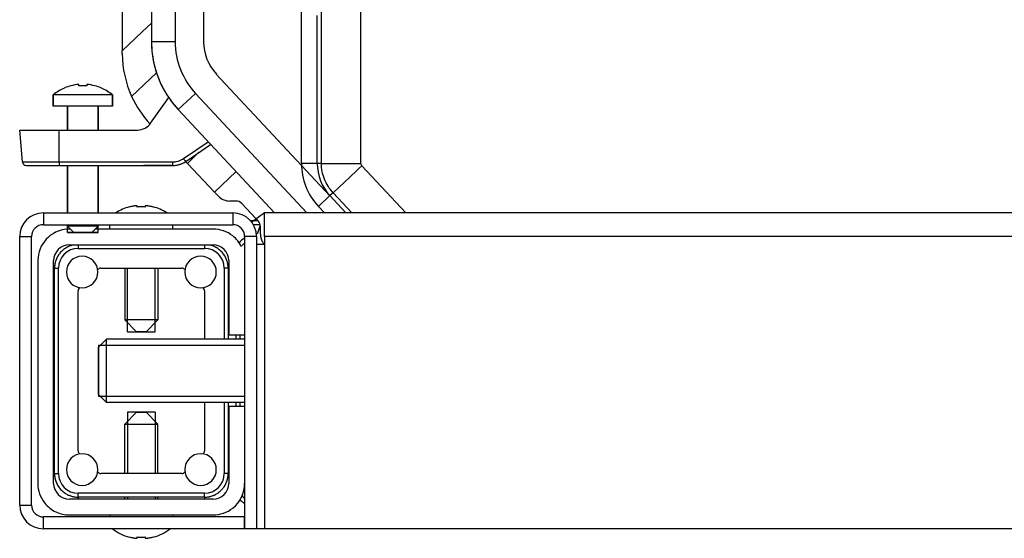
# Model space of a CAD drawing. Units: millimetres. Extents: x -18 to 1990, y -241 to 1272.
# Drawn here: x 62 to 186, y -229 to -164 of the extents above; entities that cross this region are included whole.
import ezdxf

# ---------------------------------------------------------------- set-up
doc = ezdxf.new("R2010")
doc.units = ezdxf.units.MM
doc.header["$LTSCALE"] = 46.255
doc.layers.get('0').update_dxf_attribs({"linetype": 'CONTINUOUS'})
for name, color, linetype in [('NT001_006_00_oben_5_BL57', 7, 'CONTINUOUS'), ('NT001_006_00_oben_5_BL58', 7, 'CONTINUOUS'), ('NT001_025_00_oben_5_BL62', 7, 'CONTINUOUS'), ('NT009_008_20_oben_5_BL64', 7, 'CONTINUOUS'), ('PR000_002_02_oben_5_BL77', 7, 'CONTINUOUS'), ('PR030_024_02_oben_5_BL74', 7, 'CONTINUOUS'), ('PR900_100_00_oben_5_BL84', 7, 'CONTINUOUS'), ('PR970_099_01_oben_5_BL72', 7, 'CONTINUOUS'), ('PR970_100_00_oben_5_BL80', 7, 'CONTINUOUS'), ('SP980_003_00_oben_5_BL81', 7, 'CONTINUOUS'), ('SP980_013_00_oben_5_BL83', 7, 'CONTINUOUS'), ('SP980_014_00_oben_5_BL82', 7, 'CONTINUOUS')]:
    doc.layers.add(name, color=color, linetype=linetype)

# ---------------------------------------------------------------- blocks, each defined once
blk = doc.blocks.new('NT001_006_00_OBEN_5_BL57', base_point=(77.13, -196.41))
at = {"layer": 'NT001_006_00_oben_5_BL57', "color": 7, "linetype": 'Continuous'}
for p, q in [((76.53, -188.41), (75.03, -189.91)), ((75.03, -189.91), (76.53, -188.41)), ((77.13, -188.41), (75.38, -188.41)), ((76.53, -188.41), (77.13, -188.41)), ((78.88, -188.41), (77.13, -188.41)), ((77.13, -188.41), (77.73, -188.41)), ((77.73, -188.41), (79.23, -189.91)), ((79.23, -189.91), (77.73, -188.41)), ((75.03, -196.16), (75.03, -189.91)), ((75.03, -196.16), (75.03, -189.91)), ((75.03, -189.91), (79.23, -189.91)), ((79.23, -196.16), (79.23, -189.91)), ((79.23, -196.16), (79.23, -189.91)), ((75.03, -199.41), (75.03, -199.16)), ((75.03, -199.41), (75.03, -199.16)), ((79.23, -199.41), (79.23, -199.16)), ((79.23, -199.41), (79.23, -199.16)), ((73.13, -201.41), (73.13, -201.66)), ((81.13, -201.41), (81.13, -201.66)), ((75.63, -204.22), (75.63, -204.19)), ((76.63, -204.37), (76.63, -204.19)), ((77.63, -204.19), (77.63, -204.37)), ((78.63, -204.19), (78.63, -204.22))]:
    blk.add_line(p, q, dxfattribs=at)
at = {"layer": 'NT001_006_00_oben_5_BL57', "color": 2, "linetype": 'Continuous'}
for p, q in [((75.38, -188.41), (75.38, -189.56)), ((75.38, -189.56), (75.38, -196.16)), ((78.88, -188.41), (78.88, -189.56)), ((78.88, -189.56), (78.88, -196.16)), ((75.38, -199.16), (75.38, -199.41)), ((78.88, -199.16), (78.88, -199.41))]:
    blk.add_line(p, q, dxfattribs=at)
at = {"layer": 'NT001_006_00_oben_5_BL57', "color": 7, "linetype": 'Continuous'}
for radius, start, end in [(6, 232.473, 255.4601), (6, 284.5399, 307.527), (6, 255.4601, 255.5225), (5.98, 255.4708, 257.5975), (5.98, 257.5975, 258.2664), (5.98, 258.2664, 259.5698), (5.98, 259.5698, 260.4261), (5.98, 260.4261, 261.4434), (5.98, 261.4434, 262.4324), (5.98, 262.4324, 263.3021), (5.98, 263.3021, 265.2031), (5.81, 265.0627, 267.4862), (5.81, 267.4862, 270), (5.81, 270, 272.5139), (5.81, 272.5139, 274.9373), (5.98, 274.7969, 276.6981), (5.98, 276.6981, 277.5707), (5.98, 277.5707, 278.5567), (5.98, 278.5567, 279.5756), (5.98, 279.5756, 280.4302), (5.98, 280.4302, 281.7338), (5.98, 281.7338, 282.4024), (5.98, 282.4024, 284.5292), (6, 284.4775, 284.5399)]:
    blk.add_arc((77.13, -198.41), radius, start, end, dxfattribs=at)
blk = doc.blocks.new('NT001_006_00_OBEN_5_BL58', base_point=(77.13, -170.21))
at = {"layer": 'NT001_006_00_oben_5_BL58', "color": 7, "linetype": 'Continuous'}
for p, q in [((75.63, -162.42), (75.63, -162.4)), ((76.63, -162.42), (76.63, -162.25)), ((77.63, -162.25), (77.63, -162.42)), ((78.63, -162.4), (78.63, -162.42)), ((73.13, -165.21), (73.13, -164.66)), ((81.13, -165.21), (81.13, -164.66)), ((75.03, -170.16), (75.03, -176.71)), ((75.03, -170.16), (75.03, -176.71)), ((79.23, -170.16), (79.23, -176.71)), ((79.23, -170.16), (79.23, -176.71)), ((76.53, -178.21), (75.03, -176.71)), ((75.03, -176.71), (76.53, -178.21)), ((79.23, -176.71), (75.03, -176.71)), ((77.73, -178.21), (79.23, -176.71)), ((79.23, -176.71), (77.73, -178.21)), ((75.38, -178.21), (77.13, -178.21)), ((77.13, -178.21), (76.53, -178.21)), ((77.13, -178.21), (78.88, -178.21)), ((77.73, -178.21), (77.13, -178.21))]:
    blk.add_line(p, q, dxfattribs=at)
at = {"layer": 'NT001_006_00_oben_5_BL58', "color": 2, "linetype": 'Continuous'}
for p, q in [((75.38, -177.06), (75.38, -170.16)), ((78.88, -177.06), (78.88, -170.16)), ((75.38, -178.21), (75.38, -177.06)), ((78.88, -178.21), (78.88, -177.06))]:
    blk.add_line(p, q, dxfattribs=at)
at = {"layer": 'NT001_006_00_oben_5_BL58', "color": 7, "linetype": 'Continuous'}
for radius, start, end in [(6, 104.5399, 122.5355), (6, 104.4775, 104.5399), (5.98, 102.4024, 104.5292), (5.98, 101.7338, 102.4024), (5.98, 100.4302, 101.7338), (5.98, 99.5756, 100.4302), (5.98, 98.5567, 99.5756), (5.98, 97.5707, 98.5567), (5.98, 96.6981, 97.5707), (5.98, 94.7969, 96.6981), (5.81, 92.5139, 94.9373), (5.81, 90, 92.5139), (5.81, 87.4862, 90), (5.81, 85.0627, 87.4862), (5.98, 83.3021, 85.2031), (5.98, 82.4324, 83.3021), (5.98, 81.4434, 82.4324), (5.98, 80.4261, 81.4434), (5.98, 79.5698, 80.4261), (5.98, 78.2664, 79.5698), (5.98, 77.5975, 78.2664), (5.98, 75.4708, 77.5975), (6, 57.4645, 75.4601), (6, 75.4601, 75.5225)]:
    blk.add_arc((77.13, -168.21), radius, start, end, dxfattribs=at)
blk = doc.blocks.new('NT001_025_00_OBEN_5_BL62', base_point=(69.73, -156.27))
at = {"layer": 'NT001_025_00_oben_5_BL62', "color": 7, "linetype": 'Continuous'}
for p, q in [((68.23, -147.08), (68.23, -147.05)), ((69.23, -147.08), (69.23, -146.9)), ((70.23, -146.9), (70.23, -147.08)), ((71.23, -147.05), (71.23, -147.08)), ((65.98, -148.23), (65.98, -149.66)), ((65.98, -149.66), (65.98, -148.23)), ((73.48, -148.23), (65.98, -148.23)), ((73.48, -148.23), (73.48, -149.66)), ((73.48, -149.66), (73.48, -148.23)), ((67.78, -149.66), (65.98, -149.66)), ((71.68, -149.66), (67.78, -149.66)), ((67.78, -149.66), (67.78, -152.66)), ((73.48, -149.66), (71.68, -149.66)), ((71.68, -149.66), (71.68, -152.66)), ((67.78, -157.16), (67.78, -163.16)), ((71.68, -157.16), (71.68, -163.16)), ((67.78, -164.66), (67.78, -164.86)), ((71.68, -164.66), (71.68, -164.86)), ((67.78, -164.86), (68.58, -165.66)), ((69.73, -164.86), (67.78, -164.86)), ((67.78, -165.66), (71.68, -165.66)), ((68.58, -165.66), (67.78, -165.66)), ((69.73, -165.66), (68.58, -165.66)), ((71.68, -164.86), (69.73, -164.86)), ((70.88, -165.66), (69.73, -165.66)), ((71.68, -164.86), (70.88, -165.66)), ((71.68, -165.66), (70.88, -165.66))]:
    blk.add_line(p, q, dxfattribs=at)
at = {"layer": 'NT001_025_00_oben_5_BL62', "color": 2, "linetype": 'Continuous'}
for p, q in [((67.78, -152.66), (67.78, -149.66)), ((67.78, -152.66), (67.78, -149.66)), ((71.68, -152.66), (71.68, -149.66)), ((71.68, -152.66), (71.68, -149.66)), ((67.78, -163.16), (67.78, -157.16)), ((67.78, -163.16), (67.78, -157.16)), ((71.68, -163.16), (71.68, -157.16)), ((71.68, -163.16), (71.68, -157.16)), ((67.78, -164.86), (67.78, -164.66)), ((67.78, -164.86), (67.78, -164.66)), ((71.68, -165.66), (71.68, -164.66)), ((71.68, -165.66), (71.68, -164.66)), ((67.78, -165.66), (67.78, -164.86)), ((67.78, -165.66), (67.78, -164.86))]:
    blk.add_line(p, q, dxfattribs=at)
at = {"layer": 'NT001_025_00_oben_5_BL62', "color": 7, "linetype": 'Continuous'}
for radius, start, end in [(5.8, 105.0532, 113.571), (5.8, 105.0614, 113.5706), (5.8, 104.9882, 105.0532), (5.8, 104.9882, 105.0614), (5.78, 94.964, 105.0456), (5.6, 84.8799, 95.1201), (5.78, 74.9544, 85.036), (5.8, 74.9468, 75.0118), (5.8, 74.9386, 75.0118), (5.8, 66.429, 74.9468), (5.8, 66.4294, 74.9386), (5.8, 122.0678, 130.2821), (5.8, 122.068, 130.2821), (5.8, 121.9252, 122.0678), (5.8, 121.925, 122.068), (5.8, 113.8378, 121.9252), (5.8, 113.8381, 121.925), (5.8, 113.571, 113.8378), (5.8, 113.5706, 113.8381), (5.8, 66.1622, 66.429), (5.8, 66.1619, 66.4294), (5.8, 58.0748, 66.1622), (5.8, 58.075, 66.1619), (5.8, 57.9322, 58.0748), (5.8, 57.932, 58.075), (5.8, 49.7179, 57.9322), (5.8, 49.7179, 57.932)]:
    blk.add_arc((69.73, -152.66), radius, start, end, dxfattribs=at)
blk = doc.blocks.new('NT009_008_20_OBEN_5_BL64', base_point=(80.98, -183.16))
at = {"layer": 'NT009_008_20_oben_5_BL64', "color": 7, "linetype": 'Continuous'}
for p, q in [((72.73, -179.16), (71.73, -180.16)), ((72.73, -179.16), (71.73, -180.16)), ((90.23, -179.16), (72.73, -179.16)), ((90.23, -179.16), (72.73, -179.16)), ((72.73, -187.16), (72.73, -179.16)), ((71.73, -179.92), (71.73, -180.16)), ((71.73, -180.16), (71.73, -183.16)), ((71.73, -183.16), (71.73, -180.16)), ((71.73, -183.16), (71.73, -186.16)), ((71.73, -186.16), (71.73, -183.16)), ((71.73, -186.16), (71.73, -186.39)), ((72.73, -187.16), (71.73, -186.16)), ((71.73, -186.16), (72.73, -187.16)), ((90.23, -187.16), (72.73, -187.16)), ((90.23, -187.16), (72.73, -187.16))]:
    blk.add_line(p, q, dxfattribs=at)
at = {"layer": 'NT009_008_20_oben_5_BL64', "color": 2, "linetype": 'Continuous'}
for p, q in [((71.73, -179.92), (71.96, -179.92)), ((71.96, -179.92), (90.23, -179.92)), ((71.73, -186.39), (71.96, -186.39)), ((71.96, -186.39), (90.23, -186.39))]:
    blk.add_line(p, q, dxfattribs=at)
blk = doc.blocks.new('PR970_099_01_OBEN_5_BL72', base_point=(77.13, -183.31))
at = {"layer": 'PR970_099_01_oben_5_BL72', "color": 7, "linetype": 'Continuous'}
for p, q in [((68.13, -165.21), (68.03, -165.21)), ((71.68, -165.21), (71.33, -165.21)), ((86.23, -165.21), (71.68, -165.21)), ((68.03, -167.21), (86.23, -167.21)), ((64.03, -169.21), (64.03, -197.41)), ((66.03, -197.41), (66.03, -169.21)), ((88.23, -169.21), (88.23, -178.66)), ((90.23, -178.66), (88.23, -178.66)), ((90.23, -187.66), (88.23, -187.66)), ((88.23, -187.66), (88.23, -197.41)), ((86.23, -199.41), (68.03, -199.41)), ((68.03, -201.41), (71.73, -201.41)), ((71.73, -201.41), (72.23, -201.41)), ((72.23, -201.41), (81.23, -201.41)), ((81.23, -201.41), (81.73, -201.41)), ((81.73, -201.41), (86.23, -201.41))]:
    blk.add_line(p, q, dxfattribs=at)
for centre, radius, start, end in [((68.03, -169.21), 4, 94.3288, 180), ((68.03, -169.21), 4, 93.0372, 94.3288), ((68.03, -169.21), 4, 90, 93.0372), ((86.23, -169.21), 4, 51.4286, 90), ((86.23, -169.21), 4, 25.7143, 51.4286), ((68.03, -169.21), 2, 90, 180), ((86.23, -169.21), 2, 0, 90), ((68.03, -197.41), 4, 180, 218.5714), ((68.03, -197.41), 2, 180, 270), ((86.23, -197.41), 2, 270, 360), ((86.23, -197.41), 4, 308.5714, 360), ((68.03, -197.41), 4, 218.5714, 231.4286), ((68.03, -197.41), 4, 231.4286, 244.2857), ((86.23, -197.41), 4, 270, 308.5714), ((68.03, -197.41), 4, 244.2857, 270)]:
    blk.add_arc(centre, radius, start, end, dxfattribs=at)
blk = doc.blocks.new('PR030_024_02_OBEN_5_BL74', base_point=(79.11, -182.05))
at = {"layer": 'PR030_024_02_oben_5_BL74', "color": 7, "linetype": 'Continuous'}
for p, q in [((91.39, -164.16), (90.93, -164.16)), ((91.94, -164.16), (91.39, -164.16)), ((66.13, -196.16), (66.13, -170.16)), ((66.13, -196.16), (66.13, -170.16)), ((72, -170.16), (82.25, -170.16)), ((88.13, -170.16), (88.13, -178.66)), ((88.13, -170.16), (88.13, -178.66)), ((69.13, -193.29), (69.13, -173.03)), ((85.13, -173.03), (85.13, -179.16)), ((88.13, -178.66), (88.13, -179.16)), ((88.13, -178.66), (88.13, -179.16)), ((89.63, -179.16), (89.63, -178.66)), ((85.13, -187.16), (85.13, -193.29)), ((88.13, -187.16), (88.13, -187.66)), ((88.13, -187.16), (88.13, -187.66)), ((88.13, -187.66), (88.13, -196.16)), ((88.13, -187.66), (88.13, -196.16)), ((89.63, -187.66), (89.63, -187.16)), ((82.25, -196.16), (72, -196.16)), ((85.13, -199.16), (69.13, -199.16)), ((85.13, -199.16), (69.13, -199.16))]:
    blk.add_line(p, q, dxfattribs=at)
at = {"layer": 'PR030_024_02_oben_5_BL74', "color": 9, "linetype": 'Continuous'}
for p, q in [((92.2, -164.66), (91.26, -164.66)), ((69.13, -167.21), (69.13, -167.66)), ((69.13, -167.66), (85.13, -167.66)), ((85.13, -167.21), (85.13, -167.66)), ((66.13, -170.16), (66.03, -170.16)), ((66.13, -170.16), (66.63, -170.16)), ((66.63, -196.16), (66.63, -170.16)), ((87.63, -170.16), (87.63, -179.16)), ((88.13, -170.16), (87.63, -170.16)), ((88.13, -170.16), (88.23, -170.16)), ((89.13, -179.16), (89.13, -178.66)), ((87.63, -187.16), (87.63, -196.16)), ((89.13, -187.66), (89.13, -187.16)), ((66.13, -196.16), (66.03, -196.16)), ((66.13, -196.16), (66.63, -196.16)), ((88.13, -196.16), (87.63, -196.16)), ((88.13, -196.16), (88.23, -196.16)), ((85.13, -198.66), (69.13, -198.66)), ((69.13, -199.16), (69.13, -198.66)), ((69.13, -199.16), (69.13, -199.41)), ((85.13, -199.16), (85.13, -198.66)), ((85.13, -199.16), (85.13, -199.41))]:
    blk.add_line(p, q, dxfattribs=at)
for centre, radius, start, end in [((91.13, -168.16), 2, 116.7716, 143.6682), ((69.13, -170.16), 2.5, 90, 180), ((85.13, -170.16), 2.5, 0, 90), ((69.13, -196.16), 2.5, 180, 270), ((85.13, -196.16), 2.5, 270, 360), ((91.13, -198.16), 2, 221.1329, 243.2348)]:
    blk.add_arc(centre, radius, start, end, dxfattribs=at)
at = {"layer": 'PR030_024_02_oben_5_BL74', "color": 7, "linetype": 'Continuous'}
for centre, radius, start, end in [((91.13, -168.16), 1.5, 135.3302, 148.9075), ((91.13, -168.16), 1.5, 134.5443, 135.3302), ((91.13, -168.16), 1.5, 126.9847, 134.5443), ((69.13, -170.16), 3, 143.6688, 153.3858), ((69.13, -170.16), 3, 143.6993, 152.2653), ((69.13, -170.16), 3, 141.1875, 143.6993), ((69.13, -170.16), 3, 141.1807, 143.6688), ((69.13, -170.16), 3, 128.9027, 141.1875), ((69.13, -170.16), 3, 128.9117, 141.1807), ((69.13, -170.16), 3, 125.8981, 128.9027), ((69.13, -170.16), 3, 125.9326, 128.9117), ((69.13, -170.16), 3, 116.6931, 125.9326), ((69.13, -170.16), 3, 117.9119, 125.8981), ((69.13, -170.16), 3, 116.6427, 117.9119), ((69.13, -170.16), 3, 112.7727, 116.6427), ((69.13, -170.16), 3, 115.7143, 116.6931), ((69.13, -170.16), 3, 112.8804, 115.7143), ((69.13, -170.16), 3, 104.357, 112.7727), ((69.13, -170.16), 3, 104.5082, 112.8804), ((85.13, -170.16), 3, 67.1754, 75.6949), ((85.13, -170.16), 3, 67.0666, 75.5443), ((85.13, -170.16), 3, 63.4336, 67.1754), ((85.13, -170.16), 3, 64.2857, 67.0666), ((85.13, -170.16), 3, 63.3858, 64.2857), ((85.13, -170.16), 3, 62.2653, 63.4336), ((85.13, -170.16), 3, 53.6688, 63.3858), ((85.13, -170.16), 3, 53.6993, 62.2653), ((85.13, -170.16), 3, 51.1875, 53.6993), ((85.13, -170.16), 3, 51.1807, 53.6688), ((85.13, -170.16), 3, 38.9027, 51.1875), ((85.13, -170.16), 3, 38.9117, 51.1807), ((85.13, -170.16), 3, 35.8981, 38.9027), ((85.13, -170.16), 3, 35.9326, 38.9117), ((85.13, -170.16), 3, 26.6931, 35.9326), ((85.13, -170.16), 3, 27.9119, 35.8981), ((69.13, -170.16), 3, 168.9868, 180), ((69.13, -170.16), 3, 169.1511, 172.3094), ((69.13, -170.16), 3, 165.6949, 169.1511), ((69.13, -170.16), 3, 167.1429, 168.9868), ((69.13, -170.16), 3, 165.5443, 167.1429), ((69.13, -170.16), 3, 157.1754, 165.6949), ((69.13, -170.16), 3, 157.0666, 165.5443), ((69.13, -170.16), 3, 153.4336, 157.1754), ((69.13, -170.16), 3, 154.2857, 157.0666), ((69.13, -170.16), 3, 153.3858, 154.2857), ((69.13, -170.16), 3, 152.2653, 153.4336), ((69.63, -170.66), 2, 90, 270), ((69.63, -170.66), 2, 270, 90), ((84.63, -170.66), 2, 90, 270), ((84.63, -170.66), 2, 270, 90), ((85.13, -170.16), 3, 26.6427, 27.9119), ((85.13, -170.16), 3, 22.7727, 26.6427), ((85.13, -170.16), 3, 25.7143, 26.6931), ((85.13, -170.16), 3, 22.8804, 25.7143), ((85.13, -170.16), 3, 14.5082, 22.8804), ((85.13, -170.16), 3, 14.357, 22.7727), ((85.13, -170.16), 3, 10.8561, 14.357), ((85.13, -170.16), 3, 12.8571, 14.5082), ((85.13, -170.16), 3, 11.016, 12.8571), ((85.13, -170.16), 3, 0, 11.016), ((85.13, -170.16), 3, 7.7702, 10.8561), ((69.13, -170.16), 3, 172.3094, 180), ((72, -170.66), 0.5, 90, 142.1284), ((82.25, -170.66), 0.5, 37.8716, 90), ((85.13, -170.16), 3, 0, 7.7702), ((69.63, -173.03), 0.5, 127.8716, 180), ((84.63, -173.03), 0.5, 0, 52.1284), ((69.63, -193.29), 0.5, 180, 232.1284), ((84.63, -193.29), 0.5, 307.8716, 360), ((69.63, -195.66), 2, 90, 270), ((69.63, -195.66), 2, 270, 90), ((84.63, -195.66), 2, 90, 270), ((84.63, -195.66), 2, 270, 90), ((69.13, -196.16), 3, 180, 190.8561), ((69.13, -196.16), 3, 180, 191.016), ((69.13, -196.16), 3, 190.8561, 194.357), ((69.13, -196.16), 3, 191.016, 192.8571), ((69.13, -196.16), 3, 192.8571, 194.5082), ((69.13, -196.16), 3, 194.357, 197.2412), ((69.13, -196.16), 3, 194.5082, 202.8804), ((69.13, -196.16), 3, 197.2412, 202.7727), ((72, -195.66), 0.5, 217.8716, 270), ((82.25, -195.66), 0.5, 270, 322.1284), ((85.13, -196.16), 3, 337.0666, 345.5443), ((85.13, -196.16), 3, 337.1754, 342.8968), ((85.13, -196.16), 3, 342.8968, 345.6949), ((85.13, -196.16), 3, 345.6949, 349.1511), ((85.13, -196.16), 3, 345.5443, 347.1429), ((85.13, -196.16), 3, 347.1429, 348.9868), ((85.13, -196.16), 3, 349.1511, 360), ((85.13, -196.16), 3, 348.9868, 360), ((69.13, -196.16), 3, 202.7727, 206.6427), ((69.13, -196.16), 3, 202.8804, 205.7143), ((69.13, -196.16), 3, 205.7143, 206.6931), ((69.13, -196.16), 3, 206.6427, 207.9119), ((69.13, -196.16), 3, 206.6931, 215.9326), ((69.13, -196.16), 3, 207.9119, 215.8981), ((69.13, -196.16), 3, 215.8981, 218.9027), ((69.13, -196.16), 3, 215.9326, 218.9117), ((69.13, -196.16), 3, 218.9027, 231.1875), ((69.13, -196.16), 3, 218.9117, 231.1807), ((85.13, -196.16), 3, 308.9027, 321.1875), ((85.13, -196.16), 3, 308.9117, 321.1807), ((85.13, -196.16), 3, 321.1875, 323.6993), ((85.13, -196.16), 3, 321.1807, 323.6688), ((85.13, -196.16), 3, 323.6688, 333.3858), ((85.13, -196.16), 3, 323.6993, 332.2653), ((85.13, -196.16), 3, 332.2653, 333.4336), ((85.13, -196.16), 3, 333.4336, 337.1754), ((85.13, -196.16), 3, 333.3858, 334.2857), ((85.13, -196.16), 3, 334.2857, 337.0666), ((69.13, -196.16), 3, 231.1875, 233.6993), ((69.13, -196.16), 3, 231.1807, 233.6688), ((69.13, -196.16), 3, 233.6993, 243.4336), ((69.13, -196.16), 3, 233.6688, 243.3858), ((69.13, -196.16), 3, 243.4336, 247.1754), ((69.13, -196.16), 3, 243.3858, 247.0666), ((69.13, -196.16), 3, 247.1754, 255.6949), ((69.13, -196.16), 3, 247.0666, 255.5443), ((69.13, -196.16), 3, 255.6949, 259.1511), ((69.13, -196.16), 3, 255.5443, 258.9868), ((69.13, -196.16), 3, 258.9868, 270), ((69.13, -196.16), 3, 259.1511, 270), ((85.13, -196.16), 3, 270, 280.8561), ((85.13, -196.16), 3, 270, 281.016), ((85.13, -196.16), 3, 280.8561, 284.357), ((85.13, -196.16), 3, 281.016, 284.5082), ((85.13, -196.16), 3, 284.357, 292.7727), ((85.13, -196.16), 3, 284.5082, 292.8804), ((85.13, -196.16), 3, 292.7727, 296.6427), ((85.13, -196.16), 3, 292.8804, 296.6931), ((85.13, -196.16), 3, 296.6427, 305.8981), ((85.13, -196.16), 3, 296.6931, 305.9326), ((85.13, -196.16), 3, 305.8981, 308.9027), ((85.13, -196.16), 3, 305.9326, 308.9117), ((91.13, -198.16), 1.5, 213.9257, 224.5443), ((91.13, -198.16), 1.5, 224.5443, 225.3302), ((91.13, -198.16), 1.5, 225.3302, 233.0549)]:
    blk.add_arc(centre, radius, start, end, dxfattribs=at)
blk = doc.blocks.new('PR000_002_02_OBEN_5_BL77', base_point=(76.73, -183.16))
at = {"layer": 'PR000_002_02_oben_5_BL77', "color": 9, "linetype": 'Continuous'}
for p, q in [((64.73, -163.16), (64.73, -164.66)), ((88.73, -163.16), (88.73, -164.66)), ((61.73, -166.16), (63.23, -166.16)), ((91.73, -166.16), (90.23, -166.16)), ((61.73, -200.16), (63.23, -200.16)), ((64.73, -203.16), (64.73, -201.66))]:
    blk.add_line(p, q, dxfattribs=at)
at = {"layer": 'PR000_002_02_oben_5_BL77', "color": 3, "linetype": 'Continuous'}
for p, q in [((64.73, -163.16), (88.73, -163.16)), ((61.73, -200.16), (61.73, -166.16)), ((91.73, -166.16), (91.73, -167.16)), ((91.73, -167.16), (91.73, -203.16)), ((90.23, -203.16), (64.73, -203.16))]:
    blk.add_line(p, q, dxfattribs=at)
at = {"layer": 'PR000_002_02_oben_5_BL77', "color": 7, "linetype": 'Continuous'}
for p, q in [((64.73, -164.66), (88.73, -164.66)), ((63.23, -200.16), (63.23, -166.16)), ((90.23, -166.16), (90.23, -201.66)), ((90.23, -201.66), (64.73, -201.66)), ((90.23, -201.66), (90.23, -203.16)), ((90.23, -203.16), (90.23, -201.66)), ((91.73, -203.16), (90.23, -203.16))]:
    blk.add_line(p, q, dxfattribs=at)
at = {"layer": 'PR000_002_02_oben_5_BL77', "color": 3, "linetype": 'Continuous'}
for centre, start, end in [((64.73, -166.16), 90, 180), ((88.73, -166.16), 0, 90), ((64.73, -200.16), 180, 270)]:
    blk.add_arc(centre, 3, start, end, dxfattribs=at)
at = {"layer": 'PR000_002_02_oben_5_BL77', "color": 7, "linetype": 'Continuous'}
for centre, start, end in [((64.73, -166.16), 90, 180), ((88.73, -166.16), 0, 90), ((64.73, -200.16), 180, 270)]:
    blk.add_arc(centre, 1.5, start, end, dxfattribs=at)
blk = doc.blocks.new('PR970_100_00_OBEN_5_BL80', base_point=(311.73, -183.16))
at = {"layer": 'PR970_100_00_oben_5_BL80', "color": 7, "linetype": 'Continuous'}
for p, q in [((92.73, -166.16), (92.73, -163.16)), ((530.73, -163.16), (92.73, -163.16)), ((92.73, -166.16), (92.73, -203.16)), ((530.73, -203.16), (92.73, -203.16))]:
    blk.add_line(p, q, dxfattribs=at)
at = {"layer": 'PR970_100_00_oben_5_BL80', "color": 9, "linetype": 'Continuous'}
blk.add_line((530.73, -166.16), (92.73, -166.16), dxfattribs=at)
blk = doc.blocks.new('SP980_003_00_OBEN_5_BL81', base_point=(311.73, -109.41))
at = {"layer": 'SP980_003_00_oben_5_BL81', "color": 7, "linetype": 'Continuous'}
for p, q in [((74.73, -97.19), (74.73, -142.66)), ((74.73, -143.01), (74.73, -142.66)), ((75.91, -148.43), (79.08, -145.42)), ((84.44, -155.49), (82.97, -156.89)), ((82.97, -156.89), (82.74, -156.65)), ((86.42, -160.52), (82.97, -156.89)), ((86.42, -160.52), (86.91, -161.03)), ((89.14, -161.66), (88.36, -161.66)), ((91.65, -163.86), (89.86, -161.97)), ((91.71, -163.92), (91.65, -163.86)), ((91.95, -164.17), (91.71, -163.92)), ((92.23, -165.84), (92.23, -164.86))]:
    blk.add_line(p, q, dxfattribs=at)
at = {"layer": 'SP980_003_00_oben_5_BL81', "color": 9, "linetype": 'Continuous'}
for p, q in [((77.25, -140.26), (78.43, -139.15)), ((74.73, -142.66), (77.25, -140.26)), ((89.14, -157.93), (86.42, -160.52))]:
    blk.add_line(p, q, dxfattribs=at)
at = {"layer": 'SP980_003_00_oben_5_BL81', "color": 7, "linetype": 'Continuous'}
for centre, radius, start, end in [((87.73, -143.01), 13, 180, 204.6308), ((87.73, -143.01), 13, 204.6308, 223.0355), ((88.36, -159.66), 2, 223.5, 270), ((89.14, -162.66), 1, 43.5, 90), ((91.23, -164.86), 1, 0, 43.5), ((94.23, -165.84), 2, 180, 194.5), ((94.23, -165.84), 2, 194.5, 209), ((94.23, -165.84), 2, 209, 221.2314)]:
    blk.add_arc(centre, radius, start, end, dxfattribs=at)
blk = doc.blocks.new('SP980_014_00_OBEN_5_BL82', base_point=(311.73, -108.51))
at = {"layer": 'SP980_014_00_oben_5_BL82', "color": 7, "linetype": 'Continuous'}
for p, q in [((99.96, -156.9), (99.96, -81.62)), ((78.43, -127.36), (78.43, -141.49)), ((99.42, -156.9), (99.42, -138.18)), ((93.41, -162.52), (81.81, -150.09)), ((103.8, -163.16), (101.43, -160.61)), ((103.06, -163.16), (101.03, -160.98)), ((94.01, -163.16), (93.41, -162.52))]:
    blk.add_line(p, q, dxfattribs=at)
at = {"layer": 'SP980_014_00_oben_5_BL82', "color": 9, "linetype": 'Continuous'}
for p, q in [((104.96, -156.9), (104.96, -81.62)), ((81.43, -127.36), (81.43, -141.49)), ((97.42, -156.9), (97.42, -137.73)), ((81.43, -141.49), (78.43, -141.49)), ((84.01, -148.04), (81.81, -150.09)), ((84.01, -148.04), (98.11, -163.16)), ((99.42, -156.9), (97.42, -156.9)), ((99.96, -156.9), (99.42, -156.9)), ((99.96, -156.9), (102.96, -156.9)), ((102.96, -156.9), (104.08, -156.9)), ((104.08, -156.9), (104.96, -156.9)), ((103.6, -158.58), (104.42, -157.82)), ((104.42, -157.82), (104.69, -157.56)), ((104.69, -157.56), (105.08, -157.2)), ((110.64, -163.16), (105.08, -157.2)), ((101.43, -160.61), (103.6, -158.58)), ((101.43, -160.61), (101.03, -160.98)), ((101.03, -160.98), (99.57, -162.34)), ((100.33, -163.16), (99.57, -162.34))]:
    blk.add_line(p, q, dxfattribs=at)
at = {"layer": 'SP980_014_00_oben_5_BL82', "color": 4, "linetype": 'Continuous'}
for p, q in [((85.03, -127.36), (85.03, -141.49)), ((86.64, -145.59), (101.02, -160.99))]:
    blk.add_line(p, q, dxfattribs=at)
at = {"layer": 'SP980_014_00_oben_5_BL82', "color": 7, "linetype": 'Continuous'}
for start, end in [(180, 194.1377), (180, 223.0251), (194.1377, 194.84), (194.84, 208.3317), (208.3317, 208.8151), (208.8151, 223.0251)]:
    blk.add_arc((91.03, -141.49), 12.6, start, end, dxfattribs=at)
at = {"layer": 'SP980_014_00_oben_5_BL82', "color": 9, "linetype": 'Continuous'}
for centre, radius, start, end in [((91.03, -141.49), 9.6, 180, 223.0251), ((105.4, -156.9), 7.98, 180.0049, 223.0203), ((105.4, -156.9), 5.98, 180.0018, 223.0228)]:
    blk.add_arc(centre, radius, start, end, dxfattribs=at)
at = {"layer": 'SP980_014_00_oben_5_BL82', "color": 4, "linetype": 'Continuous'}
blk.add_arc((91.03, -141.49), 6, 180, 223.0251, dxfattribs=at)
at = {"layer": 'SP980_014_00_oben_5_BL82', "color": 9, "linetype": 'Continuous'}
blk.add_open_spline([(101.43, -160.61), (100.96, -160.11), (100.23, -158.94), (99.96, -157.57), (99.96, -156.9)], degree=3, knots=[0, 0, 0, 0, 0.5, 1, 1, 1, 1], dxfattribs=at)
blk.add_open_spline([(105.08, -157.2), (105.01, -157.12), (104.96, -157), (104.96, -156.9)], degree=3, dxfattribs=at)
blk = doc.blocks.new('SP980_013_00_OBEN_5_BL83', base_point=(311.73, -104.75))
at = {"layer": 'SP980_013_00_oben_5_BL83', "color": 7, "linetype": 'Continuous'}
for p, q in [((78.32, -151.8), (80.61, -148.54)), ((62.08, -156.7), (61.73, -152.66)), ((61.73, -152.66), (66.73, -152.66)), ((62.08, -156.7), (61.73, -152.66)), ((66.73, -152.66), (76.68, -152.66)), ((82.76, -156.64), (85.92, -154.49)), ((62.58, -157.16), (62.78, -157.16)), ((62.58, -157.16), (63.37, -157.16)), ((62.78, -157.16), (63.37, -157.16)), ((63.37, -157.16), (65.44, -157.16)), ((63.37, -157.16), (65.44, -157.16)), ((65.44, -157.16), (66.73, -157.16)), ((65.44, -157.16), (66.73, -157.16)), ((66.73, -157.16), (77.47, -157.16)), ((77.47, -157.16), (81.07, -157.16)), ((81.07, -157.16), (77.47, -157.16))]:
    blk.add_line(p, q, dxfattribs=at)
at = {"layer": 'SP980_013_00_oben_5_BL83', "color": 9, "linetype": 'Continuous'}
for p, q in [((66.73, -156.7), (66.73, -152.66)), ((82.48, -156.27), (85.6, -154.15)), ((62.08, -156.7), (62.97, -156.7)), ((62.97, -156.7), (66.73, -156.7)), ((66.73, -156.7), (77.47, -156.7)), ((66.73, -156.7), (66.73, -157.16)), ((77.47, -156.7), (81.07, -156.7)), ((81.07, -156.7), (81.07, -157.16))]:
    blk.add_line(p, q, dxfattribs=at)
at = {"layer": 'SP980_013_00_oben_5_BL83', "color": 7, "linetype": 'Continuous'}
for centre, radius, start, end in [((76.68, -150.66), 2, 270, 325), ((62.58, -156.66), 0.5, 185, 270), ((81.07, -154.16), 3, 270, 275.8056), ((81.07, -154.16), 3, 270, 275.8056), ((81.07, -154.16), 3, 270, 275.8056), ((81.07, -154.16), 3, 270, 275.8056), ((81.07, -154.16), 3, 270, 275.8056), ((81.07, -154.16), 3, 270, 275.8056), ((81.07, -154.16), 3, 270, 275.8056), ((81.07, -154.16), 3, 270, 275.8056), ((81.07, -154.16), 3, 270, 275.8056), ((81.07, -154.16), 3, 270, 275.8056), ((81.07, -154.16), 3, 270, 275.8056), ((81.07, -154.16), 3, 270, 275.8056), ((81.07, -154.16), 3, 270, 275.8056), ((81.07, -154.16), 3, 270, 275.8056), ((81.07, -154.16), 3, 270, 275.8056), ((81.07, -154.16), 3, 270, 275.8056), ((81.07, -154.16), 3, 275.8056, 281.5104), ((81.07, -154.16), 3, 275.8056, 281.5104), ((81.07, -154.16), 3, 275.8056, 281.5104), ((81.07, -154.16), 3, 275.8056, 281.5104), ((81.07, -154.16), 3, 275.8056, 281.5104), ((81.07, -154.16), 3, 275.8056, 281.5104), ((81.07, -154.16), 3, 275.8056, 281.5104), ((81.07, -154.16), 3, 275.8056, 281.5104), ((81.07, -154.16), 3, 275.8056, 281.5104), ((81.07, -154.16), 3, 275.8056, 281.5104), ((81.07, -154.16), 3, 275.8056, 281.5104), ((81.07, -154.16), 3, 275.8056, 281.5104), ((81.07, -154.16), 3, 275.8056, 281.5104), ((81.07, -154.16), 3, 275.8056, 281.5104), ((81.07, -154.16), 3, 275.8056, 281.5104), ((81.07, -154.16), 3, 275.8056, 281.5104), ((81.07, -154.16), 3, 281.5104, 283.5937), ((81.07, -154.16), 3, 281.5104, 283.5972), ((81.07, -154.16), 3, 283.5937, 287.1862), ((81.07, -154.16), 3, 283.5972, 287.1862), ((81.07, -154.16), 3, 283.5972, 287.1862), ((81.07, -154.16), 3, 283.5937, 287.1862), ((81.07, -154.16), 3, 283.5972, 287.1862), ((81.07, -154.16), 3, 283.5937, 287.1862), ((81.07, -154.16), 3, 283.5972, 287.1862), ((81.07, -154.16), 3, 283.5937, 287.1862), ((81.07, -154.16), 3, 283.5937, 287.1862), ((81.07, -154.16), 3, 283.5972, 287.1862), ((81.07, -154.16), 3, 283.5937, 287.1862), ((81.07, -154.16), 3, 283.5972, 287.1862), ((81.07, -154.16), 3, 283.5937, 287.1862), ((81.07, -154.16), 3, 283.5972, 287.1862), ((81.07, -154.16), 3, 283.5972, 287.1862), ((81.07, -154.16), 3, 283.5937, 287.1862), ((81.07, -154.16), 3, 287.1862, 289.9393), ((81.07, -154.16), 3, 287.1862, 289.9432), ((81.07, -154.16), 3, 289.9393, 292.8509), ((81.07, -154.16), 3, 289.9432, 292.8509), ((81.07, -154.16), 3, 289.9432, 292.8509), ((81.07, -154.16), 3, 289.9393, 292.8509), ((81.07, -154.16), 3, 289.9432, 292.8509), ((81.07, -154.16), 3, 289.9393, 292.8509), ((81.07, -154.16), 3, 289.9432, 292.8509), ((81.07, -154.16), 3, 289.9393, 292.8509), ((81.07, -154.16), 3, 289.9393, 292.8509), ((81.07, -154.16), 3, 289.9432, 292.8509), ((81.07, -154.16), 3, 289.9393, 292.8509), ((81.07, -154.16), 3, 289.9432, 292.8509), ((81.07, -154.16), 3, 289.9393, 292.8509), ((81.07, -154.16), 3, 289.9432, 292.8509), ((81.07, -154.16), 3, 289.9432, 292.8509), ((81.07, -154.16), 3, 289.9393, 292.8509), ((81.07, -154.16), 3, 292.8509, 296.1726), ((81.07, -154.16), 3, 292.8509, 296.1768), ((81.07, -154.16), 3, 296.1726, 298.5222), ((81.07, -154.16), 3, 296.1768, 298.5222), ((81.07, -154.16), 3, 296.1768, 298.5222), ((81.07, -154.16), 3, 296.1726, 298.5222), ((81.07, -154.16), 3, 296.1768, 298.5222), ((81.07, -154.16), 3, 296.1726, 298.5222), ((81.07, -154.16), 3, 296.1768, 298.5222), ((81.07, -154.16), 3, 296.1726, 298.5222), ((81.07, -154.16), 3, 296.1726, 298.5222), ((81.07, -154.16), 3, 296.1768, 298.5222), ((81.07, -154.16), 3, 296.1726, 298.5222), ((81.07, -154.16), 3, 296.1768, 298.5222), ((81.07, -154.16), 3, 296.1726, 298.5222), ((81.07, -154.16), 3, 296.1768, 298.5222), ((81.07, -154.16), 3, 296.1768, 298.5222), ((81.07, -154.16), 3, 296.1726, 298.5222), ((81.07, -154.16), 3, 298.5222, 304.2146), ((81.07, -154.16), 3, 298.5222, 304.2146)]:
    blk.add_arc(centre, radius, start, end, dxfattribs=at)
at = {"layer": 'SP980_013_00_oben_5_BL83', "color": 9, "linetype": 'Continuous'}
for centre, radius, start, end in [((81.07, -154.19), 2.51, 270.0147, 281.4716), ((81.07, -154.19), 2.51, 281.5329, 298.4453), ((81.07, -154.2), 2.5, 298.4935, 304.2123)]:
    blk.add_arc(centre, radius, start, end, dxfattribs=at)
blk.add_open_spline([(82.48, -156.27), (82.51, -156.32), (82.58, -156.4), (82.66, -156.53), (82.72, -156.58), (82.75, -156.64), (82.76, -156.64)], degree=3, knots=[0, 0, 0, 0, 0.386236, 0.709291, 0.922884, 1, 1, 1, 1], dxfattribs=at)
blk = doc.blocks.new('PR900_100_00_OBEN_5_BL84', base_point=(311.73, -183.16))
at = {"layer": 'PR900_100_00_oben_5_BL84', "color": 7, "linetype": 'Continuous'}
for p, q in [((92.73, -163.16), (91.13, -164.36)), ((92.73, -163.16), (91.13, -164.36)), ((91.87, -165.72), (91.83, -165.86)), ((92.17, -164.84), (91.87, -165.72)), ((92.73, -167.16), (91.73, -167.16)), ((92.73, -203.16), (91.73, -203.16))]:
    blk.add_line(p, q, dxfattribs=at)
blk = doc.blocks.new('TC-9_300_000_DS')
at = {"layer": 'NT001_006_00_oben_5_BL57'}
blk.add_blockref('NT001_006_00_OBEN_5_BL57', (-234.6, 6.75), dxfattribs=at)
at = {"layer": 'NT001_006_00_oben_5_BL58'}
blk.add_blockref('NT001_006_00_OBEN_5_BL58', (-234.6, 32.95), dxfattribs=at)
at = {"layer": 'NT001_025_00_oben_5_BL62'}
blk.add_blockref('NT001_025_00_OBEN_5_BL62', (-242, 46.89), dxfattribs=at)
at = {"layer": 'NT009_008_20_oben_5_BL64'}
blk.add_blockref('NT009_008_20_OBEN_5_BL64', (-230.75, 20), dxfattribs=at)
at = {"layer": 'PR000_002_02_oben_5_BL77'}
blk.add_blockref('PR000_002_02_OBEN_5_BL77', (-235, 20), dxfattribs=at)
at = {"layer": 'PR030_024_02_oben_5_BL74'}
blk.add_blockref('PR030_024_02_OBEN_5_BL74', (-232.61, 21.11), dxfattribs=at)
at = {"layer": 'PR900_100_00_oben_5_BL84'}
blk.add_blockref('PR900_100_00_OBEN_5_BL84', (0, 20), dxfattribs=at)
at = {"layer": 'PR970_099_01_oben_5_BL72'}
blk.add_blockref('PR970_099_01_OBEN_5_BL72', (-234.6, 19.85), dxfattribs=at)
at = {"layer": 'PR970_100_00_oben_5_BL80'}
blk.add_blockref('PR970_100_00_OBEN_5_BL80', (0, 20), dxfattribs=at)
at = {"layer": 'SP980_003_00_oben_5_BL81'}
blk.add_blockref('SP980_003_00_OBEN_5_BL81', (0, 93.75), dxfattribs=at)
at = {"layer": 'SP980_013_00_oben_5_BL83'}
blk.add_blockref('SP980_013_00_OBEN_5_BL83', (0, 98.4), dxfattribs=at)
at = {"layer": 'SP980_014_00_oben_5_BL82'}
blk.add_blockref('SP980_014_00_OBEN_5_BL82', (0, 94.65), dxfattribs=at)

msp = doc.modelspace()

# ---------------------------------------------------------------- block references
msp.add_blockref('TC-9_300_000_DS', (311.73, -228.16))

doc.saveas('drawing.dxf')
